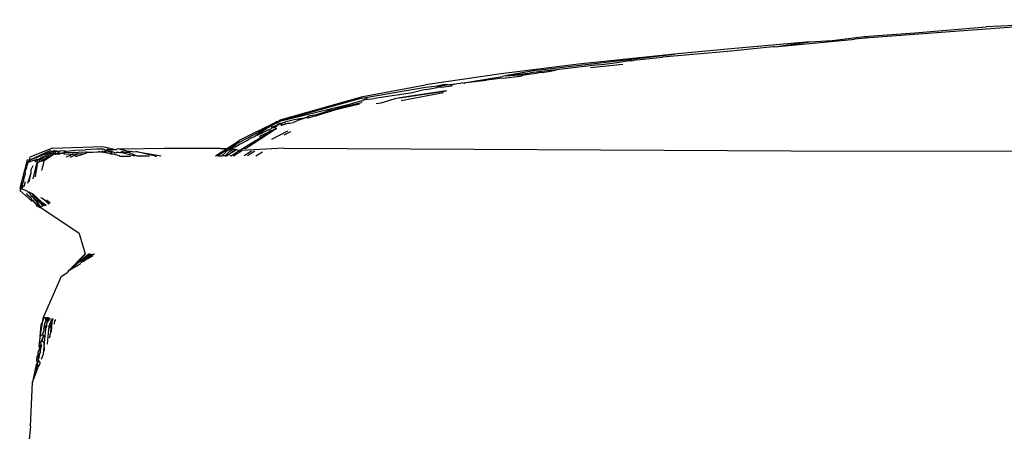
# Model space of a CAD drawing. Units: metres. Extents: x 4 to 14.9, y 7.6 to 10.7.
# Drawn here: x 4.7 to 4.8, y 10.7 to 10.7 of the extents above; entities that cross this region are included whole.
import ezdxf

# ---------------------------------------------------------------- set-up
doc = ezdxf.new("R2010")
doc.units = ezdxf.units.M
doc.layers.add('Edges', color=7, linetype='Continuous')

# ---------------------------------------------------------------- blocks, each defined once
blk = doc.blocks.new('Modern King Size Bed pl')
at = {"layer": 'Edges'}
for p, q in [((4.800386, 7.686828), (4.787067, 7.685825)), ((4.795519, 7.686527), (4.793523, 7.686435)), ((4.786791, 7.685908), (4.789595, 7.686098)), ((4.789595, 7.686098), (4.793523, 7.686435)), ((4.783804, 7.685601), (4.779262, 7.685203)), ((4.781864, 7.685323), (4.786124, 7.685737)), ((4.781864, 7.685323), (4.78274, 7.685456)), ((4.78274, 7.685456), (4.783804, 7.685601)), ((4.783804, 7.685601), (4.785027, 7.685682)), ((4.785027, 7.685682), (4.786495, 7.685868)), ((4.786124, 7.685737), (4.786258, 7.685747)), ((4.787067, 7.685825), (4.786258, 7.685747)), ((4.786495, 7.685868), (4.786791, 7.685908)), ((4.786791, 7.685908), (4.787005, 7.685876)), ((4.768772, 7.684048), (4.776344, 7.684935)), ((4.776344, 7.684935), (4.771054, 7.68438)), ((4.77946, 7.68509), (4.775683, 7.684759)), ((4.777276, 7.685017), (4.776344, 7.684935)), ((4.777276, 7.685017), (4.777302, 7.68502)), ((4.779262, 7.685203), (4.777302, 7.68502)), ((4.780346, 7.685176), (4.77946, 7.68509)), ((4.780697, 7.685215), (4.780346, 7.685176)), ((4.781777, 7.685325), (4.780697, 7.685215)), ((4.781864, 7.685323), (4.781777, 7.685325)), ((4.771054, 7.68438), (4.766785, 7.683846)), ((4.77215, 7.684343), (4.76984, 7.684066)), ((4.773493, 7.684362), (4.771721, 7.684165)), ((4.77215, 7.684343), (4.772934, 7.684425)), ((4.772934, 7.684425), (4.773624, 7.684532)), ((4.773624, 7.684532), (4.773742, 7.684567)), ((4.773966, 7.684559), (4.773742, 7.684567)), ((4.773966, 7.684559), (4.774197, 7.684606)), ((4.774225, 7.684609), (4.774197, 7.684606)), ((4.77428, 7.684613), (4.774225, 7.684609)), ((4.77428, 7.684613), (4.775683, 7.684759)), ((4.766785, 7.683846), (4.762626, 7.683233)), ((4.768772, 7.684048), (4.767005, 7.683725)), ((4.767005, 7.683725), (4.768408, 7.683893)), ((4.767005, 7.683725), (4.768089, 7.683801)), ((4.767863, 7.683717), (4.768089, 7.683801)), ((4.768089, 7.683801), (4.768194, 7.68381)), ((4.768194, 7.68381), (4.768451, 7.683843)), ((4.769334, 7.68401), (4.768408, 7.683893)), ((4.768451, 7.683843), (4.768749, 7.683887)), ((4.769052, 7.683921), (4.768749, 7.683887)), ((4.769052, 7.683921), (4.769509, 7.68398)), ((4.76984, 7.684066), (4.769334, 7.68401)), ((4.769509, 7.68398), (4.76984, 7.684066)), ((4.759167, 7.682596), (4.762626, 7.683233)), ((4.763598, 7.683232), (4.763156, 7.683152)), ((4.763878, 7.683233), (4.763303, 7.683122)), ((4.763598, 7.683232), (4.763303, 7.683122)), ((4.763746, 7.683259), (4.763598, 7.683232)), ((4.763878, 7.683233), (4.763746, 7.683259)), ((4.763922, 7.68322), (4.763878, 7.683233)), ((4.763989, 7.683253), (4.763922, 7.68322)), ((4.763989, 7.683253), (4.764032, 7.683251)), ((4.764032, 7.683251), (4.764102, 7.683262)), ((4.764068, 7.683188), (4.764102, 7.683262)), ((4.764102, 7.683262), (4.764153, 7.683275)), ((4.764153, 7.683275), (4.764202, 7.683281)), ((4.764202, 7.683281), (4.764344, 7.683309)), ((4.764344, 7.683309), (4.764559, 7.683334)), ((4.764665, 7.683351), (4.764559, 7.683334)), ((4.764665, 7.683351), (4.76475, 7.683327)), ((4.764804, 7.683334), (4.76475, 7.683327)), ((4.764804, 7.683334), (4.764846, 7.683367)), ((4.764846, 7.683367), (4.766848, 7.683697)), ((4.764846, 7.683367), (4.76598, 7.683499)), ((4.766583, 7.683564), (4.76598, 7.683499)), ((4.766722, 7.683585), (4.766583, 7.683564)), ((4.766761, 7.683623), (4.766722, 7.683585)), ((4.766761, 7.683623), (4.766884, 7.683604)), ((4.767005, 7.683725), (4.766848, 7.683697)), ((4.766884, 7.683604), (4.767863, 7.683717)), ((4.762612, 7.683091), (4.75942, 7.682528)), ((4.761159, 7.682691), (4.759808, 7.68248)), ((4.761159, 7.682691), (4.761271, 7.682715)), ((4.761208, 7.68251), (4.763786, 7.682913)), ((4.763764, 7.682897), (4.761208, 7.68251)), ((4.761271, 7.682715), (4.761793, 7.682803)), ((4.763619, 7.682786), (4.76128, 7.68235)), ((4.761793, 7.682803), (4.762263, 7.682911)), ((4.762669, 7.682981), (4.762263, 7.682911)), ((4.763156, 7.683152), (4.762612, 7.683091)), ((4.762669, 7.682981), (4.763244, 7.683094)), ((4.763244, 7.683094), (4.763303, 7.683122)), ((4.763303, 7.683122), (4.763484, 7.683102)), ((4.763484, 7.683102), (4.764068, 7.683188)), ((4.75899, 7.682466), (4.754508, 7.68121)), ((4.754508, 7.68121), (4.75865, 7.682224)), ((4.754605, 7.681298), (4.759167, 7.682596)), ((4.757791, 7.681956), (4.759085, 7.68227)), ((4.75865, 7.682224), (4.757791, 7.681956)), ((4.757911, 7.681937), (4.758985, 7.682187)), ((4.758727, 7.682246), (4.75865, 7.682224)), ((4.759113, 7.682353), (4.758727, 7.682246)), ((4.75942, 7.682528), (4.75899, 7.682466)), ((4.759114, 7.682294), (4.759085, 7.68227)), ((4.759113, 7.682353), (4.759148, 7.682389)), ((4.759204, 7.68237), (4.759148, 7.682389)), ((4.759204, 7.68237), (4.759228, 7.68239)), ((4.759269, 7.682451), (4.759228, 7.68239)), ((4.759309, 7.682429), (4.759269, 7.682451)), ((4.759309, 7.682429), (4.75942, 7.682528)), ((4.759309, 7.682429), (4.759808, 7.68248)), ((4.76016, 7.682218), (4.759909, 7.682188)), ((4.760931, 7.682468), (4.76016, 7.682218)), ((4.761208, 7.68251), (4.760931, 7.682468)), ((4.756375, 7.68157), (4.756618, 7.681591)), ((4.756579, 7.681531), (4.756845, 7.681609)), ((4.756618, 7.681591), (4.757081, 7.681742)), ((4.756845, 7.681609), (4.757691, 7.681872)), ((4.757312, 7.681812), (4.757081, 7.681742)), ((4.757371, 7.681825), (4.757312, 7.681812)), ((4.757418, 7.68184), (4.757371, 7.681825)), ((4.757491, 7.681865), (4.757418, 7.68184)), ((4.757491, 7.681865), (4.757552, 7.681882)), ((4.757552, 7.681882), (4.757791, 7.681956)), ((4.757691, 7.681872), (4.757911, 7.681937)), ((4.752371, 7.680185), (4.754413, 7.681192)), ((4.754413, 7.681192), (4.75404, 7.680929)), ((4.754524, 7.681179), (4.75404, 7.680929)), ((4.754508, 7.68121), (4.754413, 7.681192)), ((4.754468, 7.681044), (4.754486, 7.681069)), ((4.754519, 7.681072), (4.754486, 7.681069)), ((4.754508, 7.68121), (4.754605, 7.681298)), ((4.754519, 7.681072), (4.75456, 7.681109)), ((4.754549, 7.68104), (4.754519, 7.681072)), ((4.754643, 7.681068), (4.754549, 7.68104)), ((4.754591, 7.681118), (4.75456, 7.681109)), ((4.754591, 7.681118), (4.754689, 7.681116)), ((4.754689, 7.681116), (4.754643, 7.681068)), ((4.754671, 7.68108), (4.754643, 7.681068)), ((4.754689, 7.681116), (4.754671, 7.68108)), ((4.754689, 7.681116), (4.754866, 7.681169)), ((4.754794, 7.681045), (4.75484, 7.681066)), ((4.754924, 7.681091), (4.754834, 7.681036)), ((4.75484, 7.681066), (4.754924, 7.681091)), ((4.754866, 7.681169), (4.75493, 7.681187)), ((4.754924, 7.681091), (4.755033, 7.681121)), ((4.755551, 7.681333), (4.75493, 7.681187)), ((4.755033, 7.681121), (4.755143, 7.681115)), ((4.755143, 7.681115), (4.755339, 7.681165)), ((4.755586, 7.68127), (4.755339, 7.681165)), ((4.755551, 7.681333), (4.7557, 7.681376)), ((4.755867, 7.681357), (4.755586, 7.68127)), ((4.7557, 7.681376), (4.756052, 7.681431)), ((4.756052, 7.681431), (4.755867, 7.681357)), ((4.756052, 7.681431), (4.756198, 7.681519)), ((4.756052, 7.681431), (4.756151, 7.681414)), ((4.756151, 7.681414), (4.75644, 7.6815)), ((4.756198, 7.681519), (4.756375, 7.68157)), ((4.75644, 7.6815), (4.756579, 7.681531)), ((4.753937, 7.680876), (4.752343, 7.680053)), ((4.754383, 7.680834), (4.752587, 7.679735)), ((4.752692, 7.679728), (4.754383, 7.680834)), ((4.753325, 7.68048), (4.753937, 7.680876)), ((4.753964, 7.680752), (4.75338, 7.680457)), ((4.754383, 7.680834), (4.753514, 7.680401)), ((4.753991, 7.68088), (4.753937, 7.680876)), ((4.753964, 7.680752), (4.754043, 7.680762)), ((4.754013, 7.680922), (4.753991, 7.68088)), ((4.75404, 7.680929), (4.754013, 7.680922)), ((4.754184, 7.680907), (4.75404, 7.680929)), ((4.754043, 7.680762), (4.754078, 7.680786)), ((4.754078, 7.680786), (4.754132, 7.680837)), ((4.755021, 7.680681), (4.754131, 7.680223)), ((4.754132, 7.680837), (4.754177, 7.680878)), ((4.754177, 7.680878), (4.754184, 7.680907)), ((4.754177, 7.680878), (4.754208, 7.680875)), ((4.754184, 7.680907), (4.75421, 7.680915)), ((4.754208, 7.680875), (4.754261, 7.680885)), ((4.75425, 7.680926), (4.75421, 7.680915)), ((4.75421, 7.680915), (4.75428, 7.680907)), ((4.754271, 7.68096), (4.75425, 7.680926)), ((4.754261, 7.680885), (4.75428, 7.680907)), ((4.754271, 7.68096), (4.754389, 7.680994)), ((4.75428, 7.680907), (4.754326, 7.680906)), ((4.754326, 7.680906), (4.754352, 7.680919)), ((4.754352, 7.680919), (4.754401, 7.680961)), ((4.754383, 7.680834), (4.754433, 7.680822)), ((4.754449, 7.680982), (4.754389, 7.680994)), ((4.754401, 7.680961), (4.754449, 7.680982)), ((4.754449, 7.680982), (4.754468, 7.681044)), ((4.754468, 7.681044), (4.754523, 7.681033)), ((4.754523, 7.681033), (4.754549, 7.68104)), ((4.754685, 7.680998), (4.754646, 7.680988)), ((4.754735, 7.681027), (4.754685, 7.680998)), ((4.754794, 7.681045), (4.754719, 7.681006)), ((4.754735, 7.681027), (4.754794, 7.681045)), ((4.755173, 7.680644), (4.754818, 7.68046)), ((4.751676, 7.679733), (4.752047, 7.67997)), ((4.751776, 7.679733), (4.752286, 7.680063)), ((4.752286, 7.680063), (4.751999, 7.679807)), ((4.752047, 7.67997), (4.752371, 7.680185)), ((4.752286, 7.680063), (4.752047, 7.67997)), ((4.752128, 7.679825), (4.752359, 7.679972)), ((4.752286, 7.680063), (4.752343, 7.680053)), ((4.752472, 7.679998), (4.752354, 7.679939)), ((4.752354, 7.679939), (4.752359, 7.679972)), ((4.752359, 7.679972), (4.752472, 7.679998)), ((4.752793, 7.680161), (4.752472, 7.679998)), ((4.752793, 7.680161), (4.752878, 7.680236)), ((4.752878, 7.680236), (4.753049, 7.680339)), ((4.753049, 7.680339), (4.753152, 7.680376)), ((4.753152, 7.680376), (4.753325, 7.68048)), ((4.753325, 7.68048), (4.75338, 7.680457)), ((4.753514, 7.680401), (4.75347, 7.680371)), ((4.742056, 7.679743), (4.740808, 7.679252)), ((4.74192, 7.679589), (4.740813, 7.67908)), ((4.742045, 7.679554), (4.740813, 7.67908)), ((4.741308, 7.678987), (4.742162, 7.679423)), ((4.741618, 7.679079), (4.742162, 7.679423)), ((4.741718, 7.679358), (4.741839, 7.679422)), ((4.741882, 7.679441), (4.741839, 7.679422)), ((4.741933, 7.679443), (4.741882, 7.679441)), ((4.742045, 7.679554), (4.74192, 7.679589)), ((4.741981, 7.679463), (4.741933, 7.679443)), ((4.741953, 7.679403), (4.741933, 7.679443)), ((4.741953, 7.679403), (4.741981, 7.679463)), ((4.742043, 7.679431), (4.741953, 7.679403)), ((4.742035, 7.679461), (4.741981, 7.679463)), ((4.742087, 7.679468), (4.742035, 7.679461)), ((4.742067, 7.679442), (4.742035, 7.679461)), ((4.742035, 7.679461), (4.7421, 7.679446)), ((4.742067, 7.679442), (4.742043, 7.679431)), ((4.742094, 7.679557), (4.742045, 7.679554)), ((4.742056, 7.679743), (4.744835, 7.679839)), ((4.7421, 7.679446), (4.742067, 7.679442)), ((4.742191, 7.679608), (4.742087, 7.679468)), ((4.742162, 7.679598), (4.742094, 7.679557)), ((4.742249, 7.679547), (4.742094, 7.679557)), ((4.7421, 7.679446), (4.742129, 7.679464)), ((4.7421, 7.679446), (4.742162, 7.679423)), ((4.742129, 7.679464), (4.742181, 7.679465)), ((4.742191, 7.679608), (4.742162, 7.679598)), ((4.742198, 7.679412), (4.742162, 7.679423)), ((4.742181, 7.679465), (4.742225, 7.679475)), ((4.742191, 7.679608), (4.74245, 7.679573)), ((4.742198, 7.679412), (4.742272, 7.679419)), ((4.742225, 7.679475), (4.742249, 7.679547)), ((4.74245, 7.679573), (4.742249, 7.679547)), ((4.742272, 7.679419), (4.742314, 7.679468)), ((4.742375, 7.67942), (4.742272, 7.679419)), ((4.742314, 7.679468), (4.74236, 7.679482)), ((4.74245, 7.679573), (4.74236, 7.679482)), ((4.74236, 7.679482), (4.742431, 7.679477)), ((4.742375, 7.67942), (4.742459, 7.679424)), ((4.742431, 7.679477), (4.742465, 7.679457)), ((4.74245, 7.679573), (4.742501, 7.67959)), ((4.742459, 7.679424), (4.742501, 7.679472)), ((4.742465, 7.679457), (4.742501, 7.679472)), ((4.742704, 7.679585), (4.742501, 7.67959)), ((4.742501, 7.679472), (4.742532, 7.679474)), ((4.742532, 7.679474), (4.742579, 7.679475)), ((4.742639, 7.679469), (4.742579, 7.679475)), ((4.742696, 7.679472), (4.742639, 7.679469)), ((4.742639, 7.679469), (4.742701, 7.679435)), ((4.742696, 7.679472), (4.742741, 7.679593)), ((4.742763, 7.679485), (4.742696, 7.679472)), ((4.742701, 7.679435), (4.743222, 7.679411)), ((4.742741, 7.679593), (4.742704, 7.679585)), ((4.742741, 7.679593), (4.742823, 7.679573)), ((4.742763, 7.679485), (4.742823, 7.679573)), ((4.742912, 7.679496), (4.742763, 7.679485)), ((4.742823, 7.679573), (4.743168, 7.679606)), ((4.742966, 7.679485), (4.742912, 7.679496)), ((4.743055, 7.6795), (4.742966, 7.679485)), ((4.743141, 7.679489), (4.743055, 7.6795)), ((4.743205, 7.679491), (4.743141, 7.679489)), ((4.743168, 7.679606), (4.7433, 7.679641)), ((4.743275, 7.679499), (4.743205, 7.679491)), ((4.743326, 7.679502), (4.743275, 7.679499)), ((4.7433, 7.679641), (4.74387, 7.679654)), ((4.743833, 7.679428), (4.743313, 7.679256)), ((4.743326, 7.679502), (4.74347, 7.679506)), ((4.743833, 7.679428), (4.743433, 7.679413)), ((4.743568, 7.679513), (4.74347, 7.679506)), ((4.743718, 7.679503), (4.743568, 7.679513)), ((4.743906, 7.679518), (4.743718, 7.679503)), ((4.743927, 7.679459), (4.743833, 7.679428)), ((4.744499, 7.679684), (4.74387, 7.679654)), ((4.743962, 7.679523), (4.743906, 7.679518)), ((4.743927, 7.679459), (4.743962, 7.679523)), ((4.743962, 7.679523), (4.743999, 7.679524)), ((4.743999, 7.679524), (4.744056, 7.679523)), ((4.744056, 7.679523), (4.744163, 7.679528)), ((4.744163, 7.679528), (4.744286, 7.679531)), ((4.744286, 7.679531), (4.744544, 7.679543)), ((4.744694, 7.679694), (4.744499, 7.679684)), ((4.744544, 7.679543), (4.744614, 7.679544)), ((4.744672, 7.679548), (4.744614, 7.679544)), ((4.744716, 7.679526), (4.744672, 7.679548)), ((4.744781, 7.67968), (4.744694, 7.679694)), ((4.744777, 7.67953), (4.744716, 7.679526)), ((4.744797, 7.679571), (4.744777, 7.67953)), ((4.744847, 7.679532), (4.744777, 7.67953)), ((4.744849, 7.679683), (4.744781, 7.67968)), ((4.744847, 7.679532), (4.744797, 7.679571)), ((4.744805, 7.679532), (4.744847, 7.679532)), ((4.744835, 7.679839), (4.745542, 7.679677)), ((4.744847, 7.679532), (4.744902, 7.679547)), ((4.744847, 7.679532), (4.744908, 7.679492)), ((4.744849, 7.679683), (4.744882, 7.679688)), ((4.744882, 7.679688), (4.744943, 7.679652)), ((4.744908, 7.679658), (4.744882, 7.679688)), ((4.744902, 7.679547), (4.744936, 7.679517)), ((4.744947, 7.679545), (4.744902, 7.679547)), ((4.744943, 7.679652), (4.744908, 7.679658)), ((4.744908, 7.679492), (4.744936, 7.679517)), ((4.744936, 7.679517), (4.745016, 7.67952)), ((4.744936, 7.679517), (4.744997, 7.679495)), ((4.744943, 7.679652), (4.745027, 7.679638)), ((4.744992, 7.679596), (4.744947, 7.679545)), ((4.745166, 7.679564), (4.744992, 7.679596)), ((4.744997, 7.679495), (4.745055, 7.679497)), ((4.745055, 7.679497), (4.745016, 7.67952)), ((4.745027, 7.679638), (4.745086, 7.679695)), ((4.745027, 7.679638), (4.745166, 7.679564)), ((4.745055, 7.679497), (4.745121, 7.679476)), ((4.745086, 7.679695), (4.745141, 7.679685)), ((4.745121, 7.679476), (4.745172, 7.679478)), ((4.745265, 7.679547), (4.745141, 7.679685)), ((4.745141, 7.679685), (4.745236, 7.679668)), ((4.745265, 7.679547), (4.745166, 7.679564)), ((4.745172, 7.679478), (4.74522, 7.67947)), ((4.74522, 7.67947), (4.745273, 7.679482)), ((4.74522, 7.67947), (4.745274, 7.679428)), ((4.745236, 7.679668), (4.745274, 7.679664)), ((4.745335, 7.67957), (4.745265, 7.679547)), ((4.745333, 7.679534), (4.745265, 7.679547)), ((4.745273, 7.679482), (4.74531, 7.679484)), ((4.745274, 7.679664), (4.745542, 7.679677)), ((4.745274, 7.679428), (4.745404, 7.679427)), ((4.74531, 7.679484), (4.745333, 7.679534)), ((4.745333, 7.679534), (4.745335, 7.67957)), ((4.74539, 7.679524), (4.745333, 7.679534)), ((4.745335, 7.67957), (4.74539, 7.679524)), ((4.74546, 7.679511), (4.74539, 7.679524)), ((4.745404, 7.679427), (4.745741, 7.679347)), ((4.74546, 7.679511), (4.745493, 7.679512)), ((4.745493, 7.679512), (4.745562, 7.679493)), ((4.745542, 7.679677), (4.745592, 7.679676)), ((4.745562, 7.679493), (4.745607, 7.679516)), ((4.74563, 7.679697), (4.745592, 7.679676)), ((4.745607, 7.679516), (4.745642, 7.679518)), ((4.745715, 7.679682), (4.74563, 7.679697)), ((4.745642, 7.679518), (4.745703, 7.67952)), ((4.745703, 7.67952), (4.745747, 7.6795)), ((4.74605, 7.679692), (4.745715, 7.679682)), ((4.746154, 7.679579), (4.745715, 7.679682)), ((4.745747, 7.6795), (4.745804, 7.679502)), ((4.745833, 7.679524), (4.745804, 7.679502)), ((4.746601, 7.679306), (4.745804, 7.679502)), ((4.745883, 7.679549), (4.745833, 7.679524)), ((4.745922, 7.679549), (4.745883, 7.679549)), ((4.745969, 7.679509), (4.745922, 7.679549)), ((4.746028, 7.679531), (4.745969, 7.679509)), ((4.746082, 7.679513), (4.746028, 7.679531)), ((4.748219, 7.679728), (4.74605, 7.679692)), ((4.746082, 7.679513), (4.746194, 7.679517)), ((4.746316, 7.679551), (4.746154, 7.679579)), ((4.746194, 7.679517), (4.746316, 7.679551)), ((4.746734, 7.679307), (4.746194, 7.679517)), ((4.746365, 7.679542), (4.746316, 7.679551)), ((4.746442, 7.679552), (4.746365, 7.679542)), ((4.746472, 7.679546), (4.746442, 7.679552)), ((4.746472, 7.679546), (4.746656, 7.679552)), ((4.746656, 7.679552), (4.748046, 7.679311)), ((4.747717, 7.67931), (4.746656, 7.679552)), ((4.751295, 7.679731), (4.748219, 7.679728)), ((4.751039, 7.679318), (4.751676, 7.679733)), ((4.751133, 7.679318), (4.751776, 7.679733)), ((4.751295, 7.679731), (4.751676, 7.679733)), ((4.751805, 7.679686), (4.751397, 7.679319)), ((4.751574, 7.679319), (4.751842, 7.679582)), ((4.751654, 7.679319), (4.752139, 7.679674)), ((4.752205, 7.679656), (4.751654, 7.679319)), ((4.751676, 7.679733), (4.751776, 7.679733)), ((4.751776, 7.679733), (4.751805, 7.679686)), ((4.751805, 7.679686), (4.751875, 7.679734)), ((4.751842, 7.679582), (4.751964, 7.67972)), ((4.752005, 7.679709), (4.751842, 7.679582)), ((4.751842, 7.679582), (4.752032, 7.679702)), ((4.751936, 7.679728), (4.751875, 7.679734)), ((4.751907, 7.679319), (4.752342, 7.67962)), ((4.751999, 7.679807), (4.751936, 7.679728)), ((4.751964, 7.67972), (4.751936, 7.679728)), ((4.752032, 7.679702), (4.751964, 7.67972)), ((4.751999, 7.679807), (4.752128, 7.679825)), ((4.752005, 7.679709), (4.752058, 7.679695)), ((4.752058, 7.679695), (4.752032, 7.679702)), ((4.752046, 7.679319), (4.752503, 7.679607)), ((4.752139, 7.679674), (4.752058, 7.679695)), ((4.752128, 7.679825), (4.752354, 7.679939)), ((4.752205, 7.679656), (4.752139, 7.679674)), ((4.752342, 7.67962), (4.752205, 7.679656)), ((4.752342, 7.67962), (4.752388, 7.679613)), ((4.752426, 7.679636), (4.752388, 7.679613)), ((4.752426, 7.679636), (4.752529, 7.679728)), ((4.752503, 7.679607), (4.752426, 7.679636)), ((4.754812, 7.679738), (4.752503, 7.679607)), ((4.752529, 7.679728), (4.752587, 7.679735)), ((4.752587, 7.679735), (4.752692, 7.679728)), ((4.753029, 7.679579), (4.752626, 7.679319)), ((4.753214, 7.679569), (4.752817, 7.67932)), ((4.753273, 7.67932), (4.753632, 7.679546)), ((4.754812, 7.679738), (4.782763, 7.679588)), ((4.782763, 7.679588), (4.82479, 7.679537)), ((4.740662, 7.679083), (4.740254, 7.677526)), ((4.74077, 7.679108), (4.740662, 7.679083)), ((4.740703, 7.678986), (4.740669, 7.678799)), ((4.740669, 7.678799), (4.740725, 7.678962)), ((4.740703, 7.678986), (4.740734, 7.678995)), ((4.740734, 7.678995), (4.740725, 7.678962)), ((4.740725, 7.678962), (4.740788, 7.678986)), ((4.74077, 7.679108), (4.740734, 7.678995)), ((4.740734, 7.678995), (4.740788, 7.678986)), ((4.740808, 7.679252), (4.74077, 7.679108)), ((4.74077, 7.679108), (4.740813, 7.67908)), ((4.740788, 7.678986), (4.741031, 7.679084)), ((4.740813, 7.67908), (4.740788, 7.678986)), ((4.741218, 7.679049), (4.740971, 7.678057)), ((4.741031, 7.679084), (4.741134, 7.679115)), ((4.741031, 7.679084), (4.741153, 7.679086)), ((4.741109, 7.678999), (4.741092, 7.678965)), ((4.741153, 7.679086), (4.741109, 7.678999)), ((4.741218, 7.679049), (4.741109, 7.678999)), ((4.74112, 7.678192), (4.741261, 7.678959)), ((4.741175, 7.67913), (4.741153, 7.679086)), ((4.741231, 7.679099), (4.741175, 7.67913)), ((4.741231, 7.679099), (4.741218, 7.679049)), ((4.741273, 7.679125), (4.741231, 7.679099)), ((4.741261, 7.678959), (4.741308, 7.678987)), ((4.741273, 7.679125), (4.741341, 7.679158)), ((4.741273, 7.679125), (4.741333, 7.679099)), ((4.741308, 7.678987), (4.741618, 7.679079)), ((4.741322, 7.679058), (4.741308, 7.678987)), ((4.741333, 7.679099), (4.741322, 7.679058)), ((4.741333, 7.679099), (4.74146, 7.679161)), ((4.741341, 7.679158), (4.741422, 7.679201)), ((4.741422, 7.679201), (4.741449, 7.679251)), ((4.741449, 7.679251), (4.741504, 7.679257)), ((4.74146, 7.679161), (4.7416, 7.679256)), ((4.741481, 7.678518), (4.741618, 7.679079)), ((4.741504, 7.679257), (4.741616, 7.679283)), ((4.7416, 7.679256), (4.741616, 7.679283)), ((4.7416, 7.679256), (4.741648, 7.67927)), ((4.741681, 7.679343), (4.741616, 7.679283)), ((4.741616, 7.679283), (4.741648, 7.67927)), ((4.741648, 7.67927), (4.741782, 7.67931)), ((4.741718, 7.679358), (4.741681, 7.679343)), ((4.741782, 7.67931), (4.74182, 7.679338)), ((4.74182, 7.679338), (4.741953, 7.679403)), ((4.743222, 7.679411), (4.742795, 7.679241)), ((4.743032, 7.679248), (4.743433, 7.679413)), ((4.743222, 7.679411), (4.743433, 7.679413)), ((4.745741, 7.679347), (4.745791, 7.679303)), ((4.745791, 7.679303), (4.746358, 7.679305)), ((4.74688, 7.679307), (4.746734, 7.679307)), ((4.747413, 7.679309), (4.74688, 7.679307)), ((4.74688, 7.679307), (4.746917, 7.679307)), ((4.747717, 7.67931), (4.74779, 7.67931)), ((4.751216, 7.679318), (4.751397, 7.679319)), ((4.751574, 7.679319), (4.751397, 7.679319)), ((4.751574, 7.679319), (4.751654, 7.679319)), ((4.751907, 7.679319), (4.75183, 7.679319)), ((4.740548, 7.67834), (4.740537, 7.678247)), ((4.740548, 7.67834), (4.7406, 7.678559)), ((4.740622, 7.6786), (4.7406, 7.678559)), ((4.740622, 7.6786), (4.740669, 7.678799)), ((4.740707, 7.677819), (4.740877, 7.678374)), ((4.740777, 7.677882), (4.740877, 7.678374)), ((4.740877, 7.678374), (4.740894, 7.67857)), ((4.740894, 7.67857), (4.741004, 7.67879)), ((4.740431, 7.677804), (4.740386, 7.677774)), ((4.740453, 7.677897), (4.740431, 7.677804)), ((4.740488, 7.678095), (4.740453, 7.677897)), ((4.740549, 7.677883), (4.740483, 7.677616)), ((4.740537, 7.678247), (4.740488, 7.678095)), ((4.741094, 7.678168), (4.74112, 7.678192)), ((4.740254, 7.677526), (4.740321, 7.677462)), ((4.740321, 7.677462), (4.740268, 7.677403)), ((4.740268, 7.677403), (4.740893, 7.676855)), ((4.740321, 7.677462), (4.740342, 7.677485)), ((4.740353, 7.677681), (4.740323, 7.677552)), ((4.740342, 7.677485), (4.740323, 7.677552)), ((4.740376, 7.677519), (4.740323, 7.677552)), ((4.740376, 7.677519), (4.740342, 7.677485)), ((4.740394, 7.677701), (4.740353, 7.677681)), ((4.740392, 7.677643), (4.740353, 7.677681)), ((4.740389, 7.677563), (4.740368, 7.677495)), ((4.740373, 7.677661), (4.740394, 7.677701)), ((4.740417, 7.677619), (4.740373, 7.677661)), ((4.740376, 7.677519), (4.740389, 7.677563)), ((4.740386, 7.677774), (4.740394, 7.677701)), ((4.740389, 7.677563), (4.740417, 7.677619)), ((4.740445, 7.677465), (4.740412, 7.67748)), ((4.740417, 7.677619), (4.740415, 7.677555)), ((4.740448, 7.677681), (4.740417, 7.677619)), ((4.74045, 7.677587), (4.740417, 7.677619)), ((4.740445, 7.677465), (4.740435, 7.677424)), ((4.740695, 7.677352), (4.740445, 7.677465)), ((4.740726, 7.677291), (4.740695, 7.677352)), ((4.740723, 7.677339), (4.740786, 7.67731)), ((4.740786, 7.67731), (4.740726, 7.677291)), ((4.740781, 7.677269), (4.740726, 7.677291)), ((4.740781, 7.677269), (4.740786, 7.67731)), ((4.740878, 7.67715), (4.740781, 7.677269)), ((4.740786, 7.67731), (4.740975, 7.677224)), ((4.740665, 7.677179), (4.740616, 7.677231)), ((4.740665, 7.677179), (4.740816, 7.677052)), ((4.740816, 7.677052), (4.74091, 7.676918)), ((4.740909, 7.677081), (4.740878, 7.67715)), ((4.74095, 7.676804), (4.740893, 7.676855)), ((4.740976, 7.676848), (4.740893, 7.676855)), ((4.740986, 7.677019), (4.740909, 7.677081)), ((4.74091, 7.676918), (4.740976, 7.676848)), ((4.740975, 7.677224), (4.740968, 7.677154)), ((4.740968, 7.677154), (4.741067, 7.67708)), ((4.740975, 7.677224), (4.741499, 7.676754)), ((4.740976, 7.676848), (4.741133, 7.676681)), ((4.740986, 7.677019), (4.741266, 7.676673)), ((4.741313, 7.676756), (4.740986, 7.677019)), ((4.741067, 7.67708), (4.741462, 7.676731)), ((4.741313, 7.676756), (4.741357, 7.676749)), ((4.741357, 7.676749), (4.741395, 7.676714)), ((4.741395, 7.676714), (4.741462, 7.676731)), ((4.741641, 7.676587), (4.741395, 7.676714)), ((4.741395, 7.676714), (4.741564, 7.676557)), ((4.741395, 7.676714), (4.741534, 7.676545)), ((4.741405, 7.677028), (4.741525, 7.676974)), ((4.741462, 7.676731), (4.741499, 7.676754)), ((4.741499, 7.676754), (4.741524, 7.676736)), ((4.741524, 7.676736), (4.741567, 7.676698)), ((4.741525, 7.676974), (4.741877, 7.676679)), ((4.741525, 7.676974), (4.741846, 7.676667)), ((4.741928, 7.676706), (4.741722, 7.676884)), ((4.741189, 7.676622), (4.741133, 7.676681)), ((4.741133, 7.676681), (4.741266, 7.676673)), ((4.741232, 7.676529), (4.741189, 7.676622)), ((4.741189, 7.676622), (4.74127, 7.676589)), ((4.74128, 7.676525), (4.741232, 7.676529)), ((4.74127, 7.676589), (4.741262, 7.676543)), ((4.741318, 7.676553), (4.741262, 7.676543)), ((4.741266, 7.676673), (4.741289, 7.676653)), ((4.741266, 7.676673), (4.741293, 7.676575)), ((4.74127, 7.676589), (4.741318, 7.676553)), ((4.74128, 7.676525), (4.74133, 7.67651)), ((4.741289, 7.676653), (4.741348, 7.676578)), ((4.741293, 7.676575), (4.741348, 7.676578)), ((4.741368, 7.676557), (4.741318, 7.676553)), ((4.741318, 7.676553), (4.74133, 7.67651)), ((4.741379, 7.676485), (4.74133, 7.67651)), ((4.74133, 7.67651), (4.741334, 7.676467)), ((4.741334, 7.676467), (4.741379, 7.676485)), ((4.741368, 7.676557), (4.741348, 7.676578)), ((4.741368, 7.676557), (4.741418, 7.6765)), ((4.741418, 7.6765), (4.741379, 7.676485)), ((4.741379, 7.676485), (4.74352, 7.675065)), ((4.741418, 7.6765), (4.741509, 7.676536)), ((4.741694, 7.676608), (4.741567, 7.676698)), ((4.741567, 7.676698), (4.741641, 7.676587)), ((4.741641, 7.676587), (4.741694, 7.676608)), ((4.741694, 7.676608), (4.741733, 7.676623)), ((4.74352, 7.675065), (4.743534, 7.675028)), ((4.743534, 7.675028), (4.743856, 7.673923)), ((4.743856, 7.673923), (4.742927, 7.672955)), ((4.74409, 7.673912), (4.742927, 7.672955)), ((4.742927, 7.672955), (4.743874, 7.673891)), ((4.743645, 7.673452), (4.743606, 7.67338)), ((4.743843, 7.673619), (4.743645, 7.673452)), ((4.743645, 7.673452), (4.743834, 7.673533)), ((4.744013, 7.673653), (4.743834, 7.673533)), ((4.744156, 7.673909), (4.743843, 7.673619)), ((4.743874, 7.673891), (4.743856, 7.673923)), ((4.744013, 7.673653), (4.744185, 7.673908)), ((4.744013, 7.673653), (4.744217, 7.673906)), ((4.744013, 7.673653), (4.744254, 7.673904)), ((4.744013, 7.673653), (4.74428, 7.673832)), ((4.74428, 7.673832), (4.744299, 7.673902)), ((4.744299, 7.673902), (4.744352, 7.6739)), ((4.744352, 7.6739), (4.744374, 7.673915)), ((4.742543, 7.672667), (4.742903, 7.672908)), ((4.742927, 7.672955), (4.742903, 7.672908)), ((4.742927, 7.672955), (4.742925, 7.672923)), ((4.743383, 7.67323), (4.742927, 7.672955)), ((4.743383, 7.67323), (4.743606, 7.67338)), ((4.742543, 7.672667), (4.741561, 7.67045)), ((4.741382, 7.669364), (4.741525, 7.670207)), ((4.741438, 7.670005), (4.741525, 7.670207)), ((4.741525, 7.670207), (4.741561, 7.67045)), ((4.741525, 7.670207), (4.741623, 7.670436)), ((4.741663, 7.670427), (4.741675, 7.67037)), ((4.741675, 7.67037), (4.7417, 7.670419)), ((4.741675, 7.67037), (4.741678, 7.670278)), ((4.741721, 7.670305), (4.741678, 7.670278)), ((4.741678, 7.670278), (4.741689, 7.670169)), ((4.741689, 7.670169), (4.741715, 7.670196)), ((4.741715, 7.670196), (4.741733, 7.670243)), ((4.741729, 7.670337), (4.741721, 7.670305)), ((4.741733, 7.670243), (4.741721, 7.670305)), ((4.741729, 7.670337), (4.741746, 7.670408)), ((4.741736, 7.670382), (4.741729, 7.670337)), ((4.741756, 7.670355), (4.741729, 7.670337)), ((4.741733, 7.670243), (4.741741, 7.670283)), ((4.741746, 7.670408), (4.741736, 7.670382)), ((4.741794, 7.670397), (4.741736, 7.670382)), ((4.741756, 7.670355), (4.741741, 7.670283)), ((4.741741, 7.670283), (4.741803, 7.67031)), ((4.741746, 7.670408), (4.741794, 7.670397)), ((4.741756, 7.670355), (4.741794, 7.670397)), ((4.741775, 7.670124), (4.74195, 7.670361)), ((4.74178, 7.670214), (4.741775, 7.670124)), ((4.74178, 7.670214), (4.741918, 7.670369)), ((4.741803, 7.67031), (4.74178, 7.670214)), ((4.74184, 7.670386), (4.741794, 7.670397)), ((4.74184, 7.670386), (4.741803, 7.67031)), ((4.741874, 7.670379), (4.741803, 7.67031)), ((4.741862, 7.669886), (4.74201, 7.670258)), ((4.741987, 7.670054), (4.74201, 7.670258)), ((4.74201, 7.670258), (4.742043, 7.67034)), ((4.742018, 7.670329), (4.74201, 7.670258)), ((4.742018, 7.670329), (4.742074, 7.670333)), ((4.742046, 7.670172), (4.74205, 7.670198)), ((4.74205, 7.670198), (4.742089, 7.670292)), ((4.742107, 7.670325), (4.742089, 7.670292)), ((4.742177, 7.670034), (4.742195, 7.670243)), ((4.74222, 7.670299), (4.742195, 7.670243)), ((4.741382, 7.669364), (4.741438, 7.670005)), ((4.741567, 7.669616), (4.741575, 7.669653)), ((4.741578, 7.669707), (4.741575, 7.669653)), ((4.741575, 7.669653), (4.741608, 7.669694)), ((4.741583, 7.669737), (4.741578, 7.669707)), ((4.741583, 7.669737), (4.7416, 7.669833)), ((4.741608, 7.669694), (4.741583, 7.669737)), ((4.7416, 7.669833), (4.741621, 7.669891)), ((4.7416, 7.669833), (4.741651, 7.669842)), ((4.741677, 7.669755), (4.741608, 7.66901)), ((4.741613, 7.669937), (4.741618, 7.669963)), ((4.741621, 7.669891), (4.741613, 7.669937)), ((4.741618, 7.669963), (4.741644, 7.670073)), ((4.741689, 7.670169), (4.741642, 7.670143)), ((4.741642, 7.670143), (4.741644, 7.670073)), ((4.74166, 7.669877), (4.741651, 7.669842)), ((4.74166, 7.669877), (4.74173, 7.67001)), ((4.741677, 7.669755), (4.741742, 7.6699)), ((4.74173, 7.67001), (4.741743, 7.670042)), ((4.741742, 7.6699), (4.741749, 7.669981)), ((4.741743, 7.670042), (4.741775, 7.670124)), ((4.741749, 7.669981), (4.741743, 7.670042)), ((4.741845, 7.669735), (4.741765, 7.668946)), ((4.741845, 7.669735), (4.741981, 7.670009)), ((4.741862, 7.669886), (4.741845, 7.669735)), ((4.741981, 7.670009), (4.741944, 7.669593)), ((4.741987, 7.670054), (4.741981, 7.670009)), ((4.742046, 7.670172), (4.741987, 7.670054)), ((4.742013, 7.669602), (4.742046, 7.670172)), ((4.741357, 7.669077), (4.741378, 7.669336)), ((4.741378, 7.669336), (4.741382, 7.669364)), ((4.741523, 7.669466), (4.741382, 7.669364)), ((4.741503, 7.669263), (4.741404, 7.668997)), ((4.741528, 7.669318), (4.741503, 7.669263)), ((4.741503, 7.669263), (4.741543, 7.669293)), ((4.741528, 7.669176), (4.741503, 7.669263)), ((4.741518, 7.669098), (4.741528, 7.669176)), ((4.741523, 7.669466), (4.741542, 7.669564)), ((4.74158, 7.669388), (4.741523, 7.669466)), ((4.741566, 7.669332), (4.741528, 7.669318)), ((4.741542, 7.669564), (4.741567, 7.669616)), ((4.741543, 7.669293), (4.741566, 7.669332)), ((4.74158, 7.669388), (4.741566, 7.669332)), ((4.741923, 7.669363), (4.741886, 7.669265)), ((4.741944, 7.669593), (4.741913, 7.669421)), ((4.741913, 7.669421), (4.741923, 7.669363)), ((4.741309, 7.668578), (4.741248, 7.668498)), ((4.741316, 7.668608), (4.741309, 7.668578)), ((4.741319, 7.668643), (4.741316, 7.668608)), ((4.741351, 7.668742), (4.741319, 7.668643)), ((4.741321, 7.668838), (4.741346, 7.668952)), ((4.741351, 7.668742), (4.741321, 7.668838)), ((4.741346, 7.668952), (4.741349, 7.669026)), ((4.741349, 7.669026), (4.741357, 7.669077)), ((4.741376, 7.668862), (4.741351, 7.668742)), ((4.741418, 7.668915), (4.741376, 7.668862)), ((4.741376, 7.668862), (4.741436, 7.668832)), ((4.741384, 7.668582), (4.741381, 7.668548)), ((4.741393, 7.668617), (4.741384, 7.668582)), ((4.741404, 7.668682), (4.741393, 7.668617)), ((4.741404, 7.668997), (4.741418, 7.668915)), ((4.741415, 7.668711), (4.741404, 7.668682)), ((4.741426, 7.668753), (4.741415, 7.668711)), ((4.741418, 7.668915), (4.741461, 7.668871)), ((4.741436, 7.668832), (4.741426, 7.668753)), ((4.741461, 7.668871), (4.741436, 7.668832)), ((4.741608, 7.66901), (4.741518, 7.669098)), ((4.741608, 7.66901), (4.741549, 7.668375)), ((4.74163, 7.668589), (4.741608, 7.66901)), ((4.741765, 7.668946), (4.741751, 7.66891)), ((4.741224, 7.66825), (4.741178, 7.668059)), ((4.741178, 7.668059), (4.741209, 7.66786)), ((4.741203, 7.668042), (4.741224, 7.66825)), ((4.741203, 7.668042), (4.741247, 7.668016)), ((4.741224, 7.66825), (4.741243, 7.668302)), ((4.74125, 7.66836), (4.741243, 7.668302)), ((4.741264, 7.668085), (4.741247, 7.668016)), ((4.741248, 7.668498), (4.74125, 7.66836)), ((4.741313, 7.668289), (4.74125, 7.66836)), ((4.741273, 7.668125), (4.741264, 7.668085)), ((4.741264, 7.668085), (4.74129, 7.668013)), ((4.741302, 7.668163), (4.741273, 7.668125)), ((4.74131, 7.668248), (4.741275, 7.668214)), ((4.741275, 7.668214), (4.741302, 7.668163)), ((4.741329, 7.668196), (4.741302, 7.668163)), ((4.741313, 7.668289), (4.74131, 7.668248)), ((4.74131, 7.668248), (4.741329, 7.668196)), ((4.741322, 7.668327), (4.741313, 7.668289)), ((4.741313, 7.668289), (4.741353, 7.668298)), ((4.741336, 7.668385), (4.741322, 7.668327)), ((4.741322, 7.668327), (4.741353, 7.668298)), ((4.74138, 7.668476), (4.741336, 7.668385)), ((4.741381, 7.668548), (4.74138, 7.668476)), ((4.741549, 7.668375), (4.74144, 7.668089)), ((4.741158, 7.667812), (4.740966, 7.666836)), ((4.741172, 7.667498), (4.741155, 7.667409)), ((4.741209, 7.66786), (4.741158, 7.667812)), ((4.741183, 7.667552), (4.741172, 7.667498)), ((4.74119, 7.667428), (4.741172, 7.667498)), ((4.741187, 7.667599), (4.741183, 7.667552)), ((4.741183, 7.667552), (4.741212, 7.667555)), ((4.741216, 7.667657), (4.741187, 7.667599)), ((4.741208, 7.667476), (4.741219, 7.667504)), ((4.741254, 7.667903), (4.741209, 7.66786)), ((4.741209, 7.66786), (4.741242, 7.667767)), ((4.741209, 7.66786), (4.741244, 7.667793)), ((4.741212, 7.667555), (4.741255, 7.667598)), ((4.741219, 7.667504), (4.741212, 7.667555)), ((4.74123, 7.667688), (4.741216, 7.667657)), ((4.741216, 7.667657), (4.741255, 7.667598)), ((4.74123, 7.667688), (4.741239, 7.667736)), ((4.741266, 7.667627), (4.74123, 7.667688)), ((4.741239, 7.667736), (4.741242, 7.667767)), ((4.741242, 7.667767), (4.741244, 7.667793)), ((4.741243, 7.667862), (4.741254, 7.667903)), ((4.741244, 7.667793), (4.741243, 7.667862)), ((4.741247, 7.668016), (4.741263, 7.66796)), ((4.741263, 7.66796), (4.741254, 7.667903)), ((4.74136, 7.667877), (4.741278, 7.667661)), ((4.74129, 7.668013), (4.741337, 7.668001)), ((4.741337, 7.668001), (4.74136, 7.667877)), ((4.740966, 7.666836), (4.741167, 7.667367)), ((4.741155, 7.667409), (4.74119, 7.667428)), ((4.741155, 7.667409), (4.741167, 7.667367)), ((4.740841, 7.66439), (4.740966, 7.666836)), ((4.740824, 7.664231), (4.74077, 7.66368)), ((4.740841, 7.66439), (4.740824, 7.664231))]:
    blk.add_line(p, q, dxfattribs=at)

msp = doc.modelspace()

# ---------------------------------------------------------------- block references
msp.add_blockref('Modern King Size Bed pl', (0, 3.035826))

doc.saveas('drawing.dxf')
